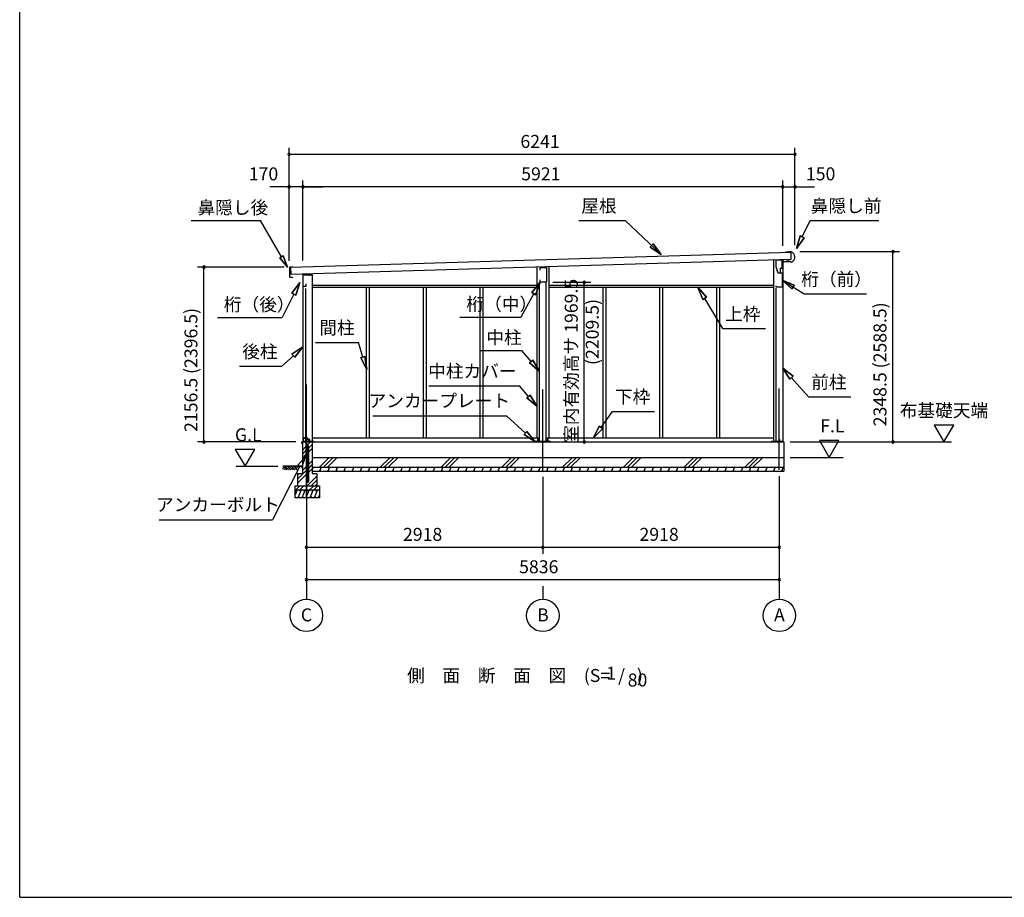
# Model space of a CAD drawing. Extents: x 868 to 32764, y 362 to 22484.
# Drawn here: x 868 to 13018, y 828 to 11656 of the extents above; entities that cross this region are included whole.
import ezdxf
from ezdxf.enums import TextEntityAlignment as Align

# ---------------------------------------------------------------- set-up
doc = ezdxf.new("R2010")
doc.units = 0
doc.header["$LTSCALE"] = 80
doc.header["$MEASUREMENT"] = 0
doc.linetypes.add('CENTER2', pattern=[20, 12.5, -2.5, 2.5, -2.5])
doc.layers.get('0').update_dxf_attribs({"linetype": 'CONTINUOUS'})
for name, color, linetype in [('0-1', 7, 'CONTINUOUS'), ('0-2', 7, 'CONTINUOUS'), ('0-5', 7, 'CONTINUOUS'), ('0-6', 7, 'CONTINUOUS'), ('0-C', 7, 'CONTINUOUS'), ('0-下枠', 4, 'CONTINUOUS'), ('2-0', 7, 'CONTINUOUS'), ('2-1', 7, 'CONTINUOUS'), ('SUNPOU', 4, 'CONTINUOUS'), ('WAKUSEN-01', 50, 'CONTINUOUS')]:
    doc.layers.add(name, color=color, linetype=linetype)
doc.styles.get("Standard").update_dxf_attribs({"font": 'txt', "bigfont": 'BIGFONT'})

msp = doc.modelspace()

# ---------------------------------------------------------------- linework, layer by layer
at = {"color": 0, "linetype": 'ByBlock'}
for centre, start, end in [((4193, 9994), 0, 180), ((4193, 9994), 180, 0), ((10434, 9994), 0, 180), ((10434, 9994), 180, 0), ((4193, 9594), 0, 180), ((4363, 9594), 0, 180), ((4363, 9594), 0, 180), ((10284, 9594), 0, 180), ((10284, 9594), 0, 180), ((10434, 9594), 0, 180), ((4193, 9594), 180, 0), ((4363, 9594), 180, 0), ((4363, 9594), 180, 0), ((10284, 9594), 180, 0), ((10284, 9594), 180, 0), ((10434, 9594), 180, 0), ((11644, 8795), 90, 270), ((11644, 8795), 270, 90), ((3141, 8603), 90, 270), ((3141, 8603), 270, 90), ((7834, 8416), 90, 270), ((7834, 8416), 270, 90), ((3141, 6446), 90, 270), ((3141, 6446), 270, 90), ((7834, 6446), 90, 270), ((7834, 6446), 270, 90), ((11644, 6446), 90, 270), ((11644, 6446), 270, 90), ((4406, 5146), 0, 180), ((4406, 5146), 180, 0), ((7324, 5146), 0, 180), ((7324, 5146), 0, 180), ((7324, 5146), 180, 0), ((7324, 5146), 180, 0), ((10242, 5146), 0, 180), ((10242, 5146), 180, 0), ((4406, 4746), 0, 180), ((4406, 4746), 180, 0), ((10242, 4746), 0, 180), ((10242, 4746), 180, 0)]:
    msp.add_arc(centre, 15, start, end, dxfattribs=at)
at = {"layer": '0-1', "color": 3, "linetype": 'Continuous'}
for p, q in [((4213, 8603), (10382, 8789)), ((10360, 8788), (10320, 8787)), ((10388, 8794), (10359, 8793)), ((10359, 8793), (10360, 8788)), ((10382, 8789), (10385, 8699)), ((10385, 8699), (4216, 8513)), ((10169, 8693), (10169, 6446)), ((10284, 8696), (10284, 6446)), ((10338, 8677), (10338, 8685)), ((10363, 8677), (10338, 8677)), ((10379, 8664), (10363, 8677)), ((10393, 8665), (10379, 8664)), ((4196, 8597), (4196, 8569)), ((4197, 8558), (4198, 8524)), ((4198, 8513), (4199, 8485)), ((4243, 8603), (4200, 8602)), ((4200, 8566), (4201, 8566)), ((4201, 8561), (4200, 8561)), ((4201, 8521), (4202, 8521)), ((4203, 8516), (4201, 8516)), ((4216, 8513), (4213, 8603)), ((4363, 8508), (4478, 8508)), ((4363, 8508), (4363, 6446)), ((4478, 8508), (4478, 6446)), ((7251, 8604), (7251, 6496)), ((7396, 8609), (7396, 6496)), ((4204, 8480), (4229, 8481)), ((4229, 8481), (4237, 8476)), ((7281, 6455), (7281, 8416)), ((7366, 6455), (7366, 8416)), ((4393, 8341), (4393, 6446)), ((4478, 8381), (7251, 8381)), ((4478, 8356), (7251, 8356)), ((5145, 8356), (5145, 6496)), ((5182, 8356), (5182, 6496)), ((5846, 8356), (5846, 6496)), ((5883, 8356), (5883, 6496)), ((6547, 8356), (6547, 6496)), ((6584, 8356), (6584, 6496)), ((7396, 8381), (10169, 8381)), ((7396, 8356), (10169, 8356)), ((8063, 8356), (8063, 6496)), ((8100, 8356), (8100, 6496)), ((8764, 8356), (8764, 6496)), ((8801, 8356), (8801, 6496)), ((9465, 8356), (9465, 6496)), ((9502, 8356), (9502, 6496)), ((10199, 8344), (10199, 6446)), ((4356, 6446), (10297, 6446)), ((4366, 6455), (4499, 6455)), ((4478, 6496), (7281, 6496)), ((7231, 6455), (7417, 6455)), ((7366, 6496), (10169, 6496)), ((10149, 6455), (10277, 6455)), ((10297, 6446), (10297, 6086)), ((4476, 6256), (10297, 6256)), ((4476, 6136), (10297, 6136))]:
    msp.add_line(p, q, dxfattribs=at)
for centre, radius, start, end in [((10364, 8728), 70, 294.4251, 69.9502), ((4201, 8597), 5, 91.737, 181.737), ((4199, 8569), 3, 181.737, 271.737), ((4200, 8558), 3, 91.737, 181.737), ((4201, 8524), 3, 181.737, 271.737), ((4201, 8513), 3, 91.737, 181.737), ((4201, 8564), 2.5, 271.737, 91.737), ((4202, 8519), 2.5, 271.737, 91.737), ((4204, 8485), 5, 181.737, 271.737)]:
    msp.add_arc(centre, radius, start, end, dxfattribs=at)
at = {"layer": '0-2', "color": 4, "linetype": 'Continuous'}
for p, q in [((10197, 8691), (10197, 8611)), ((10276, 8691), (10197, 8691)), ((10276, 8626), (10276, 8691)), ((10277, 8671), (10361, 8674)), ((10277, 8591), (10277, 8671)), ((4363, 8509), (4363, 8353)), ((4448, 8509), (4363, 8509)), ((4448, 8495), (4448, 8509)), ((7290, 8596), (7369, 8598)), ((7290, 8566), (7290, 8596)), ((7369, 8598), (7369, 8416)), ((10197, 8611), (10225, 8531)), ((10226, 8531), (10216, 8559)), ((10225, 8531), (10277, 8531)), ((10226, 8531), (10257, 8531)), ((10257, 8591), (10277, 8591)), ((10257, 8531), (10257, 8591)), ((10277, 8531), (10277, 8354)), ((4405, 8368), (4405, 8395)), ((7290, 8416), (7290, 8446)), ((7369, 8416), (7290, 8416)), ((4363, 8353), (4365, 8353)), ((4365, 8353), (4365, 8368)), ((4365, 8368), (4405, 8368)), ((10202, 8354), (10202, 8374)), ((10277, 8354), (10202, 8354))]:
    msp.add_line(p, q, dxfattribs=at)
at = {"layer": '0-5', "color": 4, "linetype": 'Continuous'}
for p, q in [((12394, 6654), (12154, 6654)), ((12154, 6654), (12274, 6446)), ((12274, 6446), (12394, 6654)), ((10377, 6446), (12366, 6446)), ((10976, 6464), (10736, 6464)), ((10736, 6464), (10856, 6256)), ((10856, 6256), (10976, 6464)), ((3769, 6354), (3529, 6354)), ((3529, 6354), (3649, 6146)), ((3649, 6146), (3769, 6354)), ((10377, 6256), (11029, 6256)), ((3539, 6146), (4053, 6146)), ((4406, 4666), (4406, 4506)), ((7324, 4666), (7324, 4506)), ((10242, 4666), (10242, 4506))]:
    msp.add_line(p, q, dxfattribs=at)
for centre in [(4406, 4306), (7324, 4306), (10242, 4306)]:
    msp.add_circle(centre, 200, dxfattribs=at)
at = {"layer": '0-6', "color": 6, "linetype": 'Continuous'}
for p, q in [((2982, 9178), (3841, 9178)), ((4099, 8730), (3841, 9178)), ((7766, 9178), (8338, 9178)), ((8785, 8760), (8338, 9178)), ((10523, 8976), (10623, 9178)), ((10623, 9178), (11469, 9178)), ((8650, 8850), (8686, 8889)), ((8686, 8889), (8650, 8850)), ((8785, 8760), (8686, 8889)), ((8686, 8889), (8785, 8760)), ((10499, 8988), (10452, 8833)), ((10452, 8833), (10499, 8988)), ((10452, 8833), (10547, 8964)), ((10547, 8964), (10452, 8833)), ((10499, 8988), (10547, 8964)), ((10547, 8964), (10499, 8988)), ((8650, 8850), (8785, 8760)), ((8785, 8760), (8650, 8850)), ((4077, 8718), (4121, 8743)), ((4121, 8743), (4077, 8718)), ((4077, 8718), (4174, 8601)), ((4174, 8601), (4077, 8718)), ((4174, 8601), (4121, 8743)), ((4121, 8743), (4174, 8601)), ((4324, 8414), (4228, 8283)), ((4228, 8283), (4324, 8414)), ((4276, 8259), (4324, 8414)), ((4324, 8414), (4276, 8259)), ((7290, 8416), (7189, 8289)), ((7189, 8289), (7290, 8416)), ((7235, 8263), (7290, 8416)), ((7290, 8416), (7235, 8263)), ((10427, 8381), (10277, 8443)), ((10277, 8443), (10398, 8335)), ((10277, 8443), (10427, 8381)), ((10398, 8335), (10277, 8443)), ((10277, 8443), (10549, 8273)), ((4252, 8271), (4107, 7982)), ((4276, 8259), (4228, 8283)), ((4228, 8283), (4276, 8259)), ((7212, 8276), (7051, 7987)), ((7235, 8263), (7189, 8289)), ((7189, 8289), (7235, 8263)), ((9342, 8232), (9238, 8356)), ((9238, 8356), (9296, 8204)), ((9238, 8356), (9342, 8232)), ((9296, 8204), (9238, 8356)), ((10427, 8381), (10398, 8335)), ((10398, 8335), (10427, 8381)), ((10549, 8273), (11316, 8273)), ((9342, 8232), (9296, 8204)), ((9296, 8204), (9342, 8232)), ((9319, 8218), (9541, 7844)), ((3307, 7982), (4107, 7982)), ((6301, 7987), (7051, 7987)), ((9541, 7844), (10071, 7844)), ((4517, 7675), (5047, 7675)), ((5104, 7493), (5047, 7675)), ((4363, 7618), (4227, 7530)), ((4227, 7530), (4363, 7618)), ((4263, 7491), (4363, 7618)), ((4363, 7618), (4263, 7491)), ((6546, 7575), (7066, 7575)), ((7179, 7440), (7066, 7575)), ((4245, 7510), (4102, 7380)), ((4263, 7491), (4227, 7530)), ((4227, 7530), (4263, 7491)), ((5078, 7485), (5129, 7501)), ((5129, 7501), (5078, 7485)), ((5078, 7485), (5151, 7340)), ((5151, 7340), (5078, 7485)), ((5151, 7340), (5129, 7501)), ((5129, 7501), (5151, 7340)), ((7158, 7423), (7199, 7457)), ((7199, 7457), (7158, 7423)), ((7158, 7423), (7281, 7317)), ((7281, 7317), (7158, 7423)), ((7281, 7317), (7199, 7457)), ((7199, 7457), (7281, 7317)), ((3582, 7380), (4102, 7380)), ((10411, 7257), (10284, 7358)), ((10284, 7358), (10372, 7221)), ((10284, 7358), (10411, 7257)), ((10372, 7221), (10284, 7358)), ((10411, 7257), (10372, 7221)), ((10372, 7221), (10411, 7257)), ((10391, 7239), (10603, 7004)), ((5915, 7139), (7035, 7139)), ((7147, 7008), (7035, 7139)), ((7127, 6991), (7168, 7025)), ((7168, 7025), (7127, 6991)), ((7127, 6991), (7251, 6886)), ((7251, 6886), (7127, 6991)), ((7251, 6886), (7168, 7025)), ((7168, 7025), (7251, 6886)), ((10603, 7004), (11123, 7004)), ((8042, 6626), (8182, 6822)), ((8182, 6822), (8702, 6822)), ((5226, 6769), (6876, 6769)), ((7110, 6556), (6876, 6769)), ((7092, 6537), (7128, 6576)), ((7128, 6576), (7092, 6537)), ((7228, 6449), (7128, 6576)), ((7128, 6576), (7228, 6449)), ((8020, 6642), (7949, 6496)), ((7949, 6496), (8020, 6642)), ((7949, 6496), (8063, 6611)), ((8063, 6611), (7949, 6496)), ((8020, 6642), (8063, 6611)), ((8063, 6611), (8020, 6642)), ((7092, 6537), (7228, 6449)), ((7228, 6449), (7092, 6537)), ((4397, 6269), (4301, 6158)), ((4348, 6134), (4397, 6269)), ((4324, 6146), (3989, 5487)), ((4301, 6158), (4348, 6134)), ((2590, 5487), (3989, 5487))]:
    msp.add_line(p, q, dxfattribs=at)
at = {"layer": '0-C', "color": 6, "linetype": 'Continuous'}
for p, q in [((4412, 6402), (4457, 6446)), ((4356, 6345), (4399, 6389)), ((4356, 6296), (4399, 6339)), ((4412, 6352), (4425, 6365)), ((4434, 6374), (4476, 6416)), ((4434, 6325), (4476, 6366)), ((4356, 6246), (4399, 6290)), ((4412, 6303), (4425, 6316)), ((4434, 6174), (4476, 6215)), ((4568, 6136), (4688, 6256)), ((4617, 6136), (4737, 6256)), ((4667, 6136), (4787, 6256)), ((5318, 6136), (5438, 6256)), ((5367, 6136), (5487, 6256)), ((5417, 6136), (5537, 6256)), ((6068, 6136), (6188, 6256)), ((6117, 6136), (6237, 6256)), ((6167, 6136), (6287, 6256)), ((6818, 6136), (6938, 6256)), ((6867, 6136), (6987, 6256)), ((6917, 6136), (7037, 6256)), ((7568, 6136), (7688, 6256)), ((7617, 6136), (7737, 6256)), ((7667, 6136), (7787, 6256)), ((8318, 6136), (8438, 6256)), ((8367, 6136), (8487, 6256)), ((8417, 6136), (8537, 6256)), ((9068, 6136), (9188, 6256)), ((9117, 6136), (9237, 6256)), ((9167, 6136), (9287, 6256)), ((9818, 6136), (9938, 6256)), ((9867, 6136), (9987, 6256)), ((9917, 6136), (10037, 6256)), ((4296, 5986), (4425, 6115)), ((4356, 6095), (4425, 6165)), ((4434, 6124), (4476, 6166)), ((4434, 6075), (4476, 6116)), ((4296, 5936), (4425, 6066)), ((4296, 6035), (4317, 6056)), ((4417, 5906), (4536, 6025)), ((4466, 5906), (4536, 5976)), ((4276, 5856), (4326, 5906)), ((4326, 5856), (4376, 5906)), ((4446, 5856), (4496, 5906)), ((4496, 5856), (4546, 5906)), ((4516, 5906), (4536, 5926))]:
    msp.add_line(p, q, dxfattribs=at)
at = {"layer": '0-下枠'}
for p, q in [((4365, 6449), (4365, 6493)), ((4366, 6493), (4366, 6449)), ((4368, 6496), (4375, 6496)), ((4375, 6495), (4368, 6495)), ((4368, 6447), (4373, 6447)), ((4373, 6446), (4368, 6446)), ((4374, 6448), (4374, 6448)), ((4375, 6448), (4374, 6447)), ((4376, 6449), (4384, 6449)), ((4384, 6448), (4376, 6448)), ((4380, 6491), (4382, 6491)), ((4382, 6490), (4380, 6490)), ((4386, 6452), (4383, 6456)), ((4384, 6457), (4387, 6453)), ((4387, 6496), (4391, 6496)), ((4391, 6495), (4387, 6495)), ((4393, 6498), (4393, 6507)), ((4394, 6507), (4394, 6498)), ((4396, 6510), (4407, 6510)), ((4407, 6509), (4396, 6509)), ((4409, 6483), (4409, 6507)), ((4410, 6507), (4410, 6483)), ((4412, 6481), (4442, 6481)), ((4442, 6480), (4412, 6480)), ((4435, 6447), (4442, 6447)), ((4442, 6446), (4435, 6446)), ((4444, 6449), (4444, 6478)), ((4445, 6478), (4445, 6449))]:
    msp.add_line(p, q, dxfattribs=at)
for centre, radius, start, end in [((4368, 6493), 3, 90, 180), ((4368, 6449), 3, 180, 270), ((4368, 6493), 2, 90, 180), ((4368, 6449), 2, 180, 270), ((4373, 6448), 1, 270, 333.4349), ((4373, 6448), 2, 270, 333.4349), ((4376, 6447), 2, 90, 153.4349), ((4375, 6493), 3, 0, 90), ((4375, 6493), 2, 0, 90), ((4376, 6447), 1, 90, 153.4349), ((4380, 6493), 3, 180, 270), ((4380, 6493), 2, 180, 270), ((4382, 6493), 3, 270, 0), ((4382, 6493), 2, 270, 0), ((4384, 6456), 0.5, 30, 210), ((4387, 6493), 3, 90, 180), ((4384, 6451), 3, 270, 30), ((4384, 6451), 2, 270, 30), ((4387, 6493), 2, 90, 180), ((4391, 6498), 3, 270, 0), ((4391, 6498), 2, 270, 0), ((4396, 6507), 3, 90, 180), ((4396, 6507), 2, 90, 180), ((4407, 6507), 3, 0, 90), ((4407, 6507), 2, 0, 90), ((4412, 6483), 3, 180, 270), ((4412, 6483), 2, 180, 270), ((4435, 6447), 0.5, 90, 270), ((4442, 6478), 3.2, 360, 90), ((4442, 6478), 2.2, 360, 84.2608), ((4442, 6449), 3, 270, 0), ((4442, 6449), 2, 270, 0)]:
    msp.add_arc(centre, radius, start, end, dxfattribs=at)
at = {"layer": '2-0', "color": 6, "linetype": 'CENTER2'}
for p, q in [((4406, 6104), (4406, 7191)), ((7324, 6094), (7324, 7191)), ((10242, 6104), (10242, 7191))]:
    msp.add_line(p, q, dxfattribs=at)
at = {"layer": '2-0', "color": 2, "linetype": 'Continuous'}
for p, q in [((4350, 6427), (4350, 6445)), ((4350, 6445), (4350, 6427)), ((4351, 6447), (4433, 6447)), ((4433, 6446), (4351, 6446)), ((4431, 6479), (4431, 6480)), ((4431, 6480), (4435, 6473)), ((4434, 6473), (4431, 6479)), ((4434, 6448), (4434, 6472)), ((4435, 6472), (4435, 6448)), ((4350, 6435), (4351, 6435)), ((4351, 6435), (4351, 6427)), ((4490, 6136), (4476, 6102)), ((4476, 6133), (4483, 6121)), ((4485, 6086), (4476, 6102)), ((4590, 6136), (4569, 6086)), ((4574, 6136), (4583, 6121)), ((4585, 6086), (4576, 6102)), ((4690, 6136), (4669, 6086)), ((4674, 6136), (4683, 6121)), ((4685, 6086), (4676, 6102)), ((4790, 6136), (4769, 6086)), ((4774, 6136), (4783, 6121)), ((4785, 6086), (4776, 6102)), ((4890, 6136), (4869, 6086)), ((4874, 6136), (4883, 6121)), ((4885, 6086), (4876, 6102)), ((4990, 6136), (4969, 6086)), ((4974, 6136), (4983, 6121)), ((4985, 6086), (4976, 6102)), ((5090, 6136), (5069, 6086)), ((5074, 6136), (5083, 6121)), ((5085, 6086), (5076, 6102)), ((5190, 6136), (5169, 6086)), ((5174, 6136), (5183, 6121)), ((5185, 6086), (5176, 6102)), ((5290, 6136), (5269, 6086)), ((5274, 6136), (5283, 6121)), ((5285, 6086), (5276, 6102)), ((5390, 6136), (5369, 6086)), ((5374, 6136), (5383, 6121)), ((5385, 6086), (5376, 6102)), ((5490, 6136), (5469, 6086)), ((5474, 6136), (5483, 6121)), ((5485, 6086), (5476, 6102)), ((5590, 6136), (5569, 6086)), ((5574, 6136), (5583, 6121)), ((5585, 6086), (5576, 6102)), ((5690, 6136), (5669, 6086)), ((5674, 6136), (5683, 6121)), ((5685, 6086), (5676, 6102)), ((5790, 6136), (5769, 6086)), ((5774, 6136), (5783, 6121)), ((5785, 6086), (5776, 6102)), ((5890, 6136), (5869, 6086)), ((5874, 6136), (5883, 6121)), ((5885, 6086), (5876, 6102)), ((5990, 6136), (5969, 6086)), ((5974, 6136), (5983, 6121)), ((5985, 6086), (5976, 6102)), ((6090, 6136), (6069, 6086)), ((6074, 6136), (6083, 6121)), ((6085, 6086), (6076, 6102)), ((6190, 6136), (6169, 6086)), ((6174, 6136), (6183, 6121)), ((6185, 6086), (6176, 6102)), ((6290, 6136), (6269, 6086)), ((6274, 6136), (6283, 6121)), ((6285, 6086), (6276, 6102)), ((6390, 6136), (6369, 6086)), ((6374, 6136), (6383, 6121)), ((6385, 6086), (6376, 6102)), ((6490, 6136), (6469, 6086)), ((6474, 6136), (6483, 6121)), ((6485, 6086), (6476, 6102)), ((6590, 6136), (6569, 6086)), ((6574, 6136), (6583, 6121)), ((6585, 6086), (6576, 6102)), ((6690, 6136), (6669, 6086)), ((6674, 6136), (6683, 6121)), ((6685, 6086), (6676, 6102)), ((6790, 6136), (6769, 6086)), ((6774, 6136), (6783, 6121)), ((6785, 6086), (6776, 6102)), ((6890, 6136), (6870, 6086)), ((6874, 6136), (6883, 6121)), ((6885, 6086), (6876, 6102)), ((6990, 6136), (6970, 6086)), ((6974, 6136), (6983, 6121)), ((6985, 6086), (6976, 6102)), ((7090, 6136), (7070, 6086)), ((7074, 6136), (7083, 6121)), ((7085, 6086), (7076, 6102)), ((7190, 6136), (7170, 6086)), ((7174, 6136), (7183, 6121)), ((7185, 6086), (7176, 6102)), ((7290, 6136), (7270, 6086)), ((7274, 6136), (7283, 6121)), ((7285, 6086), (7276, 6102)), ((7390, 6136), (7370, 6086)), ((7374, 6136), (7383, 6121)), ((7385, 6086), (7376, 6102)), ((7490, 6136), (7470, 6086)), ((7474, 6136), (7483, 6121)), ((7485, 6086), (7476, 6102)), ((7590, 6136), (7570, 6086)), ((7574, 6136), (7583, 6121)), ((7585, 6086), (7576, 6102)), ((7690, 6136), (7670, 6086)), ((7674, 6136), (7683, 6121)), ((7685, 6086), (7676, 6102)), ((7790, 6136), (7770, 6086)), ((7774, 6136), (7783, 6121)), ((7785, 6086), (7776, 6102)), ((7890, 6136), (7870, 6086)), ((7874, 6136), (7883, 6121)), ((7885, 6086), (7876, 6102)), ((7990, 6136), (7970, 6086)), ((7974, 6136), (7983, 6121)), ((7985, 6086), (7976, 6102)), ((8090, 6136), (8070, 6086)), ((8074, 6136), (8083, 6121)), ((8085, 6086), (8076, 6102)), ((8190, 6136), (8170, 6086)), ((8174, 6136), (8183, 6121)), ((8185, 6086), (8176, 6102)), ((8290, 6136), (8270, 6086)), ((8274, 6136), (8283, 6121)), ((8285, 6086), (8276, 6102)), ((8390, 6136), (8370, 6086)), ((8374, 6136), (8383, 6121)), ((8385, 6086), (8376, 6102)), ((8490, 6136), (8470, 6086)), ((8474, 6136), (8483, 6121)), ((8485, 6086), (8476, 6102)), ((8590, 6136), (8570, 6086)), ((8574, 6136), (8583, 6121)), ((8585, 6086), (8576, 6102)), ((8690, 6136), (8670, 6086)), ((8674, 6136), (8683, 6121)), ((8685, 6086), (8676, 6102)), ((8790, 6136), (8770, 6086)), ((8774, 6136), (8783, 6121)), ((8785, 6086), (8776, 6102)), ((8890, 6136), (8870, 6086)), ((8874, 6136), (8884, 6121)), ((8885, 6086), (8876, 6102)), ((8990, 6136), (8970, 6086)), ((8974, 6136), (8984, 6121)), ((8985, 6086), (8976, 6102)), ((9090, 6136), (9070, 6086)), ((9074, 6136), (9084, 6121)), ((9085, 6086), (9076, 6102)), ((9190, 6136), (9170, 6086)), ((9174, 6136), (9184, 6121)), ((9185, 6086), (9176, 6102)), ((9290, 6136), (9270, 6086)), ((9274, 6136), (9284, 6121)), ((9285, 6086), (9276, 6102)), ((9390, 6136), (9370, 6086)), ((9375, 6136), (9384, 6121)), ((9385, 6086), (9376, 6102)), ((9490, 6136), (9470, 6086)), ((9475, 6136), (9484, 6121)), ((9485, 6086), (9476, 6102)), ((9590, 6136), (9570, 6086)), ((9575, 6136), (9584, 6121)), ((9585, 6086), (9576, 6102)), ((9690, 6136), (9670, 6086)), ((9675, 6136), (9684, 6121)), ((9685, 6086), (9676, 6102)), ((9790, 6136), (9770, 6086)), ((9775, 6136), (9784, 6121)), ((9785, 6086), (9776, 6102)), ((9890, 6136), (9870, 6086)), ((9875, 6136), (9884, 6121)), ((9885, 6086), (9876, 6102)), ((9990, 6136), (9970, 6086)), ((9975, 6136), (9984, 6121)), ((9985, 6086), (9976, 6102)), ((10090, 6136), (10070, 6086)), ((10075, 6136), (10084, 6121)), ((10085, 6086), (10076, 6102)), ((10190, 6136), (10170, 6086)), ((10175, 6136), (10184, 6121)), ((10185, 6086), (10176, 6102)), ((10290, 6136), (10270, 6086)), ((10275, 6136), (10284, 6121)), ((10285, 6086), (10276, 6102)), ((4291, 5856), (4266, 5794)), ((4271, 5856), (4283, 5835)), ((4341, 5856), (4300, 5756)), ((4320, 5856), (4332, 5835)), ((4391, 5856), (4350, 5756)), ((4370, 5856), (4382, 5835)), ((4441, 5856), (4400, 5756)), ((4420, 5856), (4432, 5835)), ((4491, 5856), (4450, 5756)), ((4470, 5856), (4482, 5835)), ((4541, 5856), (4500, 5756)), ((4520, 5856), (4532, 5835)), ((4321, 5756), (4309, 5777)), ((4371, 5756), (4359, 5777)), ((4421, 5756), (4409, 5777)), ((4471, 5756), (4459, 5777)), ((4521, 5756), (4509, 5777)), ((4566, 5794), (4551, 5756)), ((4566, 5765), (4559, 5777))]:
    msp.add_line(p, q, dxfattribs=at)
at = {"layer": '2-0', "color": 3, "linetype": 'Continuous'}
for p, q in [((4356, 6446), (4356, 6056)), ((4366, 6446), (4366, 6455)), ((4399, 6476), (4399, 6276)), ((4412, 6476), (4399, 6476)), ((4412, 6279), (4412, 6476)), ((4476, 6446), (4476, 6056)), ((4499, 6446), (4499, 6455)), ((7231, 6446), (7231, 6455)), ((7257, 6476), (7257, 6455)), ((7270, 6476), (7257, 6476)), ((7270, 6455), (7270, 6476)), ((7377, 6476), (7377, 6455)), ((7390, 6476), (7377, 6476)), ((7390, 6455), (7390, 6476)), ((7417, 6446), (7417, 6455)), ((10149, 6446), (10149, 6455)), ((10235, 6476), (10235, 6446)), ((10248, 6476), (10235, 6476)), ((10248, 6446), (10248, 6476)), ((10277, 6446), (10277, 6455)), ((4425, 6279), (4425, 6386)), ((4434, 5967), (4434, 6386)), ((4409, 6266), (4429, 6266)), ((4429, 6279), (4412, 6279)), ((4425, 5967), (4425, 6266)), ((4429, 6266), (4429, 6279)), ((4477, 6086), (10297, 6086)), ((4296, 6056), (4356, 6056)), ((4296, 6056), (4296, 5906)), ((4403, 5974), (4412, 5974)), ((4403, 5974), (4403, 5967)), ((4412, 5974), (4412, 5967)), ((4476, 6056), (4536, 6056)), ((4536, 6056), (4536, 5906)), ((4266, 5906), (4566, 5906)), ((4266, 5756), (4266, 5906)), ((4266, 5856), (4566, 5856)), ((4566, 5906), (4566, 5756)), ((4566, 5756), (4266, 5756))]:
    msp.add_line(p, q, dxfattribs=at)
at = {"layer": '2-0', "color": 6, "linetype": 'Continuous'}
for p, q in [((4113, 6117), (4142, 6146)), ((4356, 6146), (4116, 6146)), ((4126, 6104), (4168, 6146)), ((4142, 6121), (4159, 6104)), ((4155, 6133), (4184, 6104)), ((4168, 6146), (4210, 6104)), ((4184, 6130), (4201, 6146)), ((4197, 6117), (4226, 6146)), ((4210, 6104), (4252, 6146)), ((4226, 6121), (4243, 6104)), ((4239, 6133), (4268, 6104)), ((4252, 6146), (4294, 6104)), ((4268, 6130), (4285, 6146)), ((4281, 6117), (4310, 6146))]:
    msp.add_line(p, q, dxfattribs=at)
at = {"layer": '2-0', "color": 3, "linetype": 'Continuous'}
for centre in [(4419, 6386), (4419, 5967)]:
    msp.add_circle(centre, 6.5, dxfattribs=at)
at = {"layer": '2-0', "color": 2, "linetype": 'Continuous'}
for centre, radius, start, end in [((4351, 6445), 1.5, 90, 180), ((4351, 6445), 1, 90, 180), ((4433, 6448), 1, 270, 0), ((4433, 6448), 1.5, 270, 0), ((4433, 6472), 1, 0, 30), ((4433, 6472), 1.5, 0, 30), ((4350, 6427), 0.5, 180, 0)]:
    msp.add_arc(centre, radius, start, end, dxfattribs=at)
at = {"layer": '2-0', "color": 3, "linetype": 'Continuous'}
for centre, radius, start, end in [((4419, 6386), 15.5, 90, 114.7939), ((4419, 6386), 6.5, 90, 180), ((4419, 6386), 15.5, 359.9588, 90), ((4419, 6386), 6.5, 0.1147, 90), ((4409, 6276), 10, 180, 270), ((4419, 5967), 15.5, 180, 270), ((4419, 5967), 6.5, 180, 270), ((4419, 5967), 6.5, 270, 0), ((4419, 5967), 15.5, 270, 0)]:
    msp.add_arc(centre, radius, start, end, dxfattribs=at)
at = {"layer": '2-1', "color": 6, "linetype": 'CENTER2'}
msp.add_line((4406, 5756), (4406, 7191), dxfattribs=at)
at = {"layer": 'SUNPOU', "color": 4, "linetype": 'Continuous'}
for p, q in [((4193, 8680), (4193, 10074)), ((10434, 9994), (4193, 9994)), ((10434, 8874), (10434, 10074)), ((4193, 8680), (4193, 9674)), ((4363, 8684), (4363, 9674)), ((4363, 8684), (4363, 9674)), ((10284, 8866), (10284, 9674)), ((10284, 8866), (10284, 9674)), ((10434, 8874), (10434, 9674)), ((4193, 9594), (3953, 9594)), ((4363, 9594), (4193, 9594)), ((10284, 9594), (4363, 9594)), ((4363, 9594), (4603, 9594)), ((10284, 9594), (10044, 9594)), ((10284, 9594), (10434, 9594)), ((10434, 9594), (10674, 9594)), ((10494, 8795), (11724, 8795)), ((11644, 6446), (11644, 8795)), ((4133, 8603), (3061, 8603)), ((3141, 6446), (3141, 8603)), ((7449, 8416), (7914, 8416)), ((7834, 6446), (7834, 8416)), ((4276, 6446), (3061, 6446)), ((10457, 6446), (11724, 6446)), ((4406, 6024), (4406, 4666)), ((4406, 6024), (4406, 5066)), ((7324, 6014), (7324, 5066)), ((7324, 6014), (7324, 5066)), ((10242, 6024), (10242, 4666)), ((10242, 6024), (10242, 5066)), ((4406, 5146), (7324, 5146)), ((7324, 5146), (10242, 5146)), ((10242, 4746), (4406, 4746))]:
    msp.add_line(p, q, dxfattribs=at)
at = {"layer": 'WAKUSEN-01'}
for q in [(868, 22484), (32764, 828)]:
    msp.add_line((868, 828), q, dxfattribs=at)

# ---------------------------------------------------------------- texts
at = {"color": 7, "linetype": 'Continuous'}
for s, p in [('6241', (7047, 10074)), ('170', (3695, 9674)), ('5921', (7057, 9674)), ('150', (10570, 9674)), ('2918', (5598, 5226)), ('2918', (8516, 5226)), ('5836', (7031, 4826))]:
    msp.add_text(s, height=160, dxfattribs=at).set_placement(p)
for s, p in [('室内有効高サ 1969.5', (7754, 6434)), ('2348.5 (2588.5)', (11564, 6639)), ('2156.5 (2396.5)', (3061, 6570))]:
    msp.add_text(s, height=160, rotation=90, dxfattribs=at).set_placement(p)
at = {"layer": '0-5', "color": 7, "linetype": 'Continuous'}
for s, p in [('布基礎天端', (12274, 6814)), ('F.L', (10896, 6624)), ('G.L', (3689, 6514)), ('C', (4407, 4292)), ('B', (7325, 4292)), ('A', (10243, 4292))]:
    msp.add_text(s, height=160, dxfattribs=at).set_placement(p, align=Align.MIDDLE)
at = {"layer": '0-6', "color": 7, "linetype": 'Continuous'}
for s, p in [('鼻隠し後', (3062, 9258)), ('桁（後）', (3387, 8062)), ('桁（中）', (6381, 8067)), ('中柱', (6626, 7655))]:
    msp.add_text(s, height=160, dxfattribs=at).set_placement(p)
for s, p in [('屋根', (8016, 9338)), ('鼻隠し前', (11066, 9338)), ('桁（前）', (10949, 8433)), ('上枠', (9791, 8004)), ('間柱', (4783, 7835)), ('後柱', (3833, 7540)), ('中柱カバー', (6454, 7299)), ('前柱', (10854, 7164)), ('アンカープレート', (6046, 6934)), ('下枠', (8432, 6982)), ('アンカーボルト', (3314, 5652))]:
    msp.add_text(s, height=160, dxfattribs=at).set_placement(p, align=Align.MIDDLE)
at = {"layer": '2-0', "color": 7, "linetype": 'Continuous'}
for s, p in [('側\u3000面\u3000断\u3000面\u3000図', (6630, 3543)), ('(S=  /   )', (8194, 3544)), ('1', (8168, 3572)), ('80', (8492, 3488))]:
    msp.add_text(s, height=160, dxfattribs=at).set_placement(p, align=Align.MIDDLE)
at = {"layer": 'SUNPOU', "color": 7, "linetype": 'Continuous'}
msp.add_text('(2209.5)', height=160, rotation=90, dxfattribs=at).set_placement((7954, 7803), align=Align.MIDDLE)

doc.saveas('drawing.dxf')
